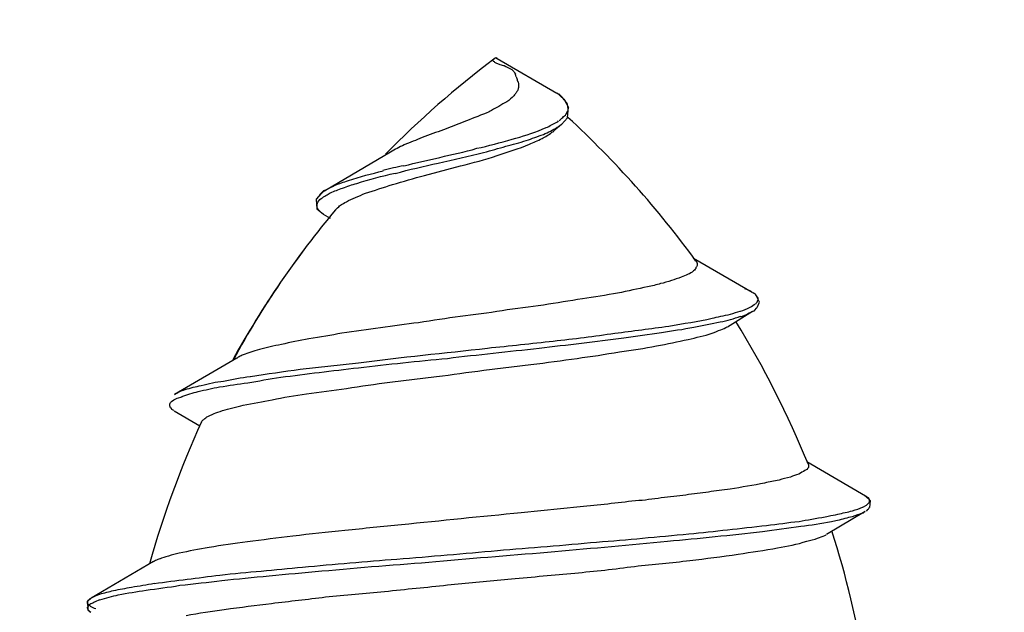
# Model space of a CAD drawing. Units: millimetres. Extents: x 433 to 3036, y 749 to 4437.
# Drawn here: x 1534 to 1542, y 3464 to 3468 of the extents above; entities that cross this region are included whole.
import ezdxf

# ---------------------------------------------------------------- set-up
doc = ezdxf.new("R2010")
doc.units = ezdxf.units.MM
doc.header["$MEASUREMENT"] = 0
doc.dimstyles.get("Standard").update_dxf_attribs({"dimtxt": 45, "dimasz": 30, "dimexe": 10, "dimexo": 10, "dimgap": 10, "dimtad": 0, "dimtih": 1, "dimtoh": 1, "dimdec": 0, "dimzin": 0, "dimdsep": 46, "dimtxsty": 'Standard', "dimcen": 0.09, "dimclrd": 9, "dimclre": 9, "dimadec": 0, "dimazin": 0, "dimtfac": 1, "dimtdec": 0, "dimtofl": 0, "dimtmove": 0, "dimatfit": 3, "dimfxl": 1, "dimtolj": 1, "dimtzin": 0, "dimarcsym": 0})

# ---------------------------------------------------------------- blocks, each defined once
blk = doc.blocks.new('*D1055')
at = {"color": 8, "lineweight": -2, "true_color": 0x808080, "transparency": 16777216}
for p, q in [((782.8437, 3433.1832), (782.8437, 3619.0734)), ((1582.8437, 3433.1832), (1582.8437, 3619.0734)), ((812.8437, 3609.0734), (1124.0235, 3609.0734)), ((1552.8437, 3609.0734), (1241.6639, 3609.0734))]:
    blk.add_line(p, q, dxfattribs=at)
at = {"color": 8, "true_color": 0x808080, "transparency": 16777216}
for points in [[(812.8437, 3614.0734), (812.8437, 3604.0734), (782.8437, 3609.0734)], [(1552.8437, 3614.0734), (1552.8437, 3604.0734), (1582.8437, 3609.0734)]]:
    blk.add_solid(points, dxfattribs=at)
at = {"layer": 'Defpoints', "color": 0, "transparency": 16777216}
for p in [(1582.8437, 3609.0734), (782.8437, 3423.1832), (1582.8437, 3423.1832)]:
    blk.add_point(p, dxfattribs=at)
at = {"color": 0, "transparency": 16777216, "insert": (1182.8437, 3609.0734), "char_height": 45, "attachment_point": 5}
blk.add_mtext('\\A1;800', dxfattribs=at)
blk = doc.blocks.new('*D1070')
at = {"color": 8, "lineweight": -2, "true_color": 0x808080, "transparency": 16777216}
for p, q in [((827.584, 3477.7881), (827.584, 3537.0734)), ((1537.6091, 3477.7881), (1537.6091, 3537.0734)), ((857.584, 3527.0734), (1123.7765, 3527.0734)), ((1507.6091, 3527.0734), (1241.9108, 3527.0734))]:
    blk.add_line(p, q, dxfattribs=at)
at = {"color": 8, "true_color": 0x808080, "transparency": 16777216}
for points in [[(857.584, 3532.0734), (857.584, 3522.0734), (827.584, 3527.0734)], [(1507.6091, 3532.0734), (1507.6091, 3522.0734), (1537.6091, 3527.0734)]]:
    blk.add_solid(points, dxfattribs=at)
at = {"layer": 'Defpoints', "color": 0, "transparency": 16777216}
for p in [(1537.6091, 3527.0734), (827.584, 3467.7881), (1537.6091, 3467.7881)]:
    blk.add_point(p, dxfattribs=at)
at = {"color": 0, "transparency": 16777216, "insert": (1182.8437, 3527.0734), "char_height": 45, "attachment_point": 5}
blk.add_mtext('\\A1;710', dxfattribs=at)

msp = doc.modelspace()

# ---------------------------------------------------------------- linework, layer by layer
for p, q in [((1537.6162, 3468.1719), (1537.6299, 3468.1832)), ((1537.6322, 3468.1832), (1537.6416, 3468.1785)), ((1537.6416, 3468.1743), (1538.1124, 3467.9033)), ((1537.7841, 3468.0525), (1537.7883, 3468.0341)), ((1538.1698, 3467.8525), (1538.1124, 3467.9053)), ((1538.2065, 3467.7881), (1538.1698, 3467.8549)), ((1538.1952, 3467.7124), (1538.2042, 3467.7905)), ((1538.1491, 3467.6573), (1538.1952, 3467.71)), ((1538.087, 3467.6094), (1538.1491, 3467.6597)), ((1536.8034, 3467.4391), (1536.2912, 3467.1386)), ((1536.277, 3467.1339), (1536.2197, 3467.0694)), ((1536.2912, 3467.1404), (1536.277, 3467.1339)), ((1536.2197, 3467.0694), (1536.2244, 3466.9937)), ((1536.2244, 3466.9937), (1536.277, 3466.9523)), ((1536.2728, 3466.9546), (1536.2728, 3466.9546)), ((1536.2752, 3466.9523), (1536.3278, 3466.9203)), ((1539.6487, 3466.3365), (1539.1872, 3466.6032)), ((1539.6557, 3466.3323), (1539.651, 3466.3323)), ((1539.6741, 3466.3229), (1539.6534, 3466.3323)), ((1539.706, 3466.2585), (1539.6741, 3466.3229)), ((1539.6877, 3466.2175), (1539.706, 3466.2585)), ((1539.4535, 3466.0656), (1539.651, 3466.1898)), ((1539.6581, 3466.1898), (1539.667, 3466.1945)), ((1539.667, 3466.1945), (1539.6858, 3466.2152)), ((1535.595, 3465.8201), (1535.1058, 3465.5327)), ((1535.0993, 3465.4066), (1535.0993, 3465.4066)), ((1535.1011, 3465.4043), (1535.3034, 3465.2871)), ((1540.54, 3464.7335), (1540.0786, 3465.0026)), ((1540.54, 3464.7335), (1540.5353, 3464.7335)), ((1540.5791, 3464.6968), (1540.5377, 3464.7359)), ((1540.5744, 3464.6442), (1540.5791, 3464.6968)), ((1540.2324, 3464.4353), (1540.5377, 3464.6164)), ((1540.5471, 3464.6164), (1540.5607, 3464.6324)), ((1540.5631, 3464.6324), (1540.572, 3464.6465)), ((1534.9384, 3464.2194), (1534.4492, 3463.932)), ((1534.4515, 3463.9344), (1534.4191, 3463.9066)), ((1534.4191, 3463.9066), (1534.4238, 3463.8403)), ((1534.4238, 3463.8403), (1534.4468, 3463.8219))]:
    msp.add_line(p, q)
for points in [[(1537.6162, 3468.1696), (1537.3152, 3467.9443), (1537.0282, 3467.6917), (1536.7644, 3467.4231)], [(1537.6416, 3468.1743), (1537.6369, 3468.1743), (1537.6369, 3468.1785), (1537.6322, 3468.1785)], [(1537.6091, 3468.1602), (1537.6091, 3468.1559), (1537.6138, 3468.1512), (1537.6185, 3468.1512)], [(1537.6185, 3468.1512), (1537.6232, 3468.1465), (1537.6322, 3468.1418), (1537.6369, 3468.1376)], [(1537.6369, 3468.1376), (1537.6463, 3468.1376), (1537.6552, 3468.1329), (1537.6646, 3468.1282)], [(1537.6646, 3468.1282), (1537.6759, 3468.1235), (1537.6896, 3468.1192), (1537.699, 3468.1192)], [(1537.6966, 3468.1192), (1537.715, 3468.1075), (1537.738, 3468.1028), (1537.7587, 3468.0891)], [(1537.7587, 3468.0891), (1537.7677, 3468.0802), (1537.7771, 3468.0661), (1537.786, 3468.0525)], [(1537.7907, 3468.0318), (1537.7954, 3468.0224), (1537.8001, 3468.0135), (1537.8001, 3468.0041)], [(1537.7724, 3467.8827), (1537.7587, 3467.8643), (1537.738, 3467.8502), (1537.7197, 3467.8342)], [(1537.7907, 3467.9053), (1537.786, 3467.8963), (1537.7818, 3467.8916), (1537.7724, 3467.8827)], [(1537.8048, 3467.9283), (1537.8001, 3467.9194), (1537.7954, 3467.9147), (1537.7907, 3467.9053)], [(1538.1261, 3467.8939), (1538.1214, 3467.8986), (1538.1171, 3467.8986), (1538.1124, 3467.9033)], [(1538.1651, 3467.8573), (1538.1515, 3467.8709), (1538.1421, 3467.8869), (1538.1285, 3467.8963)], [(1537.6552, 3467.7975), (1537.6256, 3467.7839), (1537.6026, 3467.7698), (1537.5795, 3467.7561)], [(1537.7197, 3467.8342), (1537.6966, 3467.8253), (1537.6783, 3467.8112), (1537.6552, 3467.7975)], [(1538.1745, 3467.8478), (1538.1698, 3467.8478), (1538.1698, 3467.8525), (1538.1651, 3467.8573)], [(1538.1769, 3467.8436), (1538.1769, 3467.8436), (1538.1769, 3467.8436), (1538.1769, 3467.8478)], [(1538.1995, 3467.7999), (1538.1952, 3467.8206), (1538.1858, 3467.8342), (1538.1769, 3467.8436)], [(1538.1971, 3467.7632), (1538.2018, 3467.7721), (1538.2018, 3467.7815), (1538.2018, 3467.7928)], [(1538.1995, 3467.7905), (1538.1995, 3467.7905), (1538.1995, 3467.7952), (1538.1995, 3467.7999)], [(1537.5795, 3467.7561), (1537.5174, 3467.7307), (1537.4624, 3467.7081), (1537.4003, 3467.6851)], [(1538.1308, 3467.6874), (1538.1397, 3467.6917), (1538.1491, 3467.7034), (1538.1581, 3467.7124)], [(1538.1581, 3467.7124), (1538.1675, 3467.7218), (1538.1788, 3467.7265), (1538.1835, 3467.7354)], [(1538.1835, 3467.7354), (1538.1835, 3467.7354), (1538.1971, 3467.7632), (1538.1971, 3467.7632)], [(1539.2056, 3466.5825), (1538.9093, 3466.9937), (1538.5696, 3467.3681), (1538.1995, 3467.7124)], [(1537.4003, 3467.6851), (1537.4003, 3467.6851), (1537.2211, 3467.6137), (1537.2211, 3467.6137)], [(1537.9953, 3467.6184), (1537.9953, 3467.6184), (1538.0273, 3467.6319), (1538.0273, 3467.6319)], [(1538.0066, 3467.5769), (1538.0433, 3467.5976), (1538.0823, 3467.6112), (1538.1148, 3467.6343)], [(1538.0273, 3467.6319), (1538.0574, 3467.6437), (1538.0847, 3467.662), (1538.1124, 3467.6757)], [(1538.1124, 3467.6757), (1538.1171, 3467.6757), (1538.1214, 3467.6804), (1538.1261, 3467.6851)], [(1538.1124, 3467.6343), (1538.1171, 3467.6343), (1538.1171, 3467.639), (1538.1214, 3467.639)], [(1538.1214, 3467.639), (1538.1308, 3467.6437), (1538.1397, 3467.6526), (1538.1491, 3467.6573)], [(1537.0513, 3467.5539), (1537.0052, 3467.5332), (1536.9572, 3467.5149), (1536.9111, 3467.4965)], [(1537.2211, 3467.6137), (1537.166, 3467.5953), (1537.1087, 3467.5769), (1537.0513, 3467.5539)], [(1537.7611, 3467.5402), (1537.8391, 3467.5633), (1537.9196, 3467.5863), (1537.9953, 3467.6184)], [(1537.8711, 3467.5313), (1537.9172, 3467.5449), (1537.9586, 3467.5633), (1538.0066, 3467.5769)], [(1537.9953, 3467.5473), (1538.0226, 3467.5609), (1538.0503, 3467.5746), (1538.0734, 3467.5953)], [(1538.0734, 3467.5953), (1538.0781, 3467.5953), (1538.0823, 3467.6), (1538.087, 3467.6047)], [(1536.9111, 3467.4965), (1536.8744, 3467.4781), (1536.8354, 3467.4598), (1536.8034, 3467.4391)], [(1537.4831, 3467.4692), (1537.5724, 3467.4875), (1537.667, 3467.5149), (1537.7611, 3467.5402)], [(1537.5358, 3467.4367), (1537.5978, 3467.4509), (1537.6529, 3467.4692), (1537.7103, 3467.4852)], [(1537.6416, 3467.4118), (1537.7267, 3467.4391), (1537.8114, 3467.4668), (1537.8965, 3467.5012)], [(1537.7103, 3467.4852), (1537.7658, 3467.4988), (1537.8185, 3467.5125), (1537.8711, 3467.5313)], [(1537.8965, 3467.5012), (1537.9285, 3467.5149), (1537.961, 3467.529), (1537.9953, 3467.5473)], [(1536.9088, 3467.3314), (1537.0028, 3467.3563), (1537.0974, 3467.3751), (1537.1914, 3467.3977)], [(1537.1778, 3467.3521), (1537.3015, 3467.3794), (1537.4186, 3467.4095), (1537.5358, 3467.4367)], [(1537.1914, 3467.3977), (1537.2855, 3467.4208), (1537.3843, 3467.4391), (1537.4831, 3467.4692)], [(1537.3542, 3467.3314), (1537.453, 3467.3544), (1537.5475, 3467.3817), (1537.6416, 3467.4118)], [(1536.9088, 3467.3314), (1536.8514, 3467.322), (1536.801, 3467.3083), (1536.7437, 3467.2947)], [(1536.8401, 3467.2716), (1536.9525, 3467.3013), (1537.0649, 3467.329), (1537.1778, 3467.3521)], [(1537.072, 3467.2556), (1537.072, 3467.2556), (1537.3542, 3467.3314), (1537.3542, 3467.3314)], [(1536.4723, 3467.2166), (1536.5621, 3467.2462), (1536.6562, 3467.2693), (1536.746, 3467.2923)], [(1536.539, 3467.1936), (1536.6378, 3467.2232), (1536.7366, 3467.2509), (1536.8401, 3467.274)], [(1536.8194, 3467.1842), (1536.9022, 3467.2096), (1536.9868, 3467.2327), (1537.072, 3467.2556)], [(1536.2935, 3467.1404), (1536.3161, 3467.1569), (1536.3415, 3467.1658), (1536.3693, 3467.1794)], [(1536.3693, 3467.1794), (1536.4012, 3467.1936), (1536.4332, 3467.2025), (1536.4723, 3467.2166)], [(1536.4266, 3467.1569), (1536.4633, 3467.1705), (1536.5024, 3467.1842), (1536.539, 3467.1936)], [(1536.6058, 3467.1155), (1536.6769, 3467.1386), (1536.7479, 3467.1611), (1536.8194, 3467.1842)], [(1536.2451, 3467.1037), (1536.2451, 3467.1037), (1536.2545, 3467.1131), (1536.2545, 3467.1131)], [(1536.2545, 3467.1131), (1536.2634, 3467.1221), (1536.277, 3467.1339), (1536.2912, 3467.1386)], [(1536.2587, 3467.0741), (1536.2841, 3467.0924), (1536.3072, 3467.1061), (1536.3302, 3467.1202)], [(1536.3326, 3467.1178), (1536.3599, 3467.1339), (1536.3942, 3467.1428), (1536.4266, 3467.1569)], [(1536.5278, 3467.0811), (1536.555, 3467.0901), (1536.5781, 3467.1061), (1536.6058, 3467.1155)], [(1536.2267, 3467.0304), (1536.2314, 3467.051), (1536.2451, 3467.0647), (1536.2587, 3467.0741)], [(1536.2267, 3467.0073), (1536.2267, 3467.012), (1536.2267, 3467.0214), (1536.2267, 3467.0304)], [(1536.3716, 3466.9866), (1536.3805, 3466.996), (1536.3942, 3467.0073), (1536.4036, 3467.0167)], [(1536.4036, 3467.0167), (1536.4243, 3467.0304), (1536.4426, 3467.0398), (1536.4563, 3467.0487)], [(1536.4563, 3467.0487), (1536.4793, 3467.0623), (1536.5024, 3467.0717), (1536.5278, 3467.0811)], [(1536.3716, 3466.9866), (1536.0659, 3466.6216), (1535.7926, 3466.2218), (1535.563, 3465.8064)], [(1536.3716, 3466.9866), (1536.0659, 3466.6216), (1535.7926, 3466.2265), (1535.5677, 3465.8064)], [(1536.2545, 3466.9659), (1536.2451, 3466.9753), (1536.2314, 3466.9889), (1536.2267, 3467.0026)], [(1536.2728, 3466.9546), (1536.2681, 3466.9593), (1536.2634, 3466.9593), (1536.2545, 3466.9659)], [(1539.1435, 3466.4791), (1539.1251, 3466.4701), (1539.1068, 3466.4607), (1539.0885, 3466.456)], [(1539.1872, 3466.5045), (1539.1736, 3466.4932), (1539.1576, 3466.4838), (1539.1435, 3466.4791)], [(1539.2056, 3466.5322), (1539.2056, 3466.5228), (1539.1966, 3466.5134), (1539.1872, 3466.5045)], [(1538.9276, 3466.4057), (1538.8956, 3466.3963), (1538.8613, 3466.385), (1538.8241, 3466.3803)], [(1539.0128, 3466.4287), (1538.985, 3466.4193), (1538.9553, 3466.4104), (1538.9276, 3466.4057)], [(1539.0885, 3466.456), (1539.0654, 3466.4471), (1539.0358, 3466.4377), (1539.0128, 3466.4287)], [(1538.5899, 3466.33), (1538.5005, 3466.3163), (1538.4064, 3466.2956), (1538.3123, 3466.2862)], [(1538.8241, 3466.3803), (1538.7484, 3466.3619), (1538.6703, 3466.3484), (1538.5899, 3466.33)], [(1539.6397, 3466.3412), (1539.6261, 3466.3507), (1539.612, 3466.3554), (1539.5913, 3466.3643)], [(1539.6487, 3466.3365), (1539.6487, 3466.3365), (1539.6397, 3466.3412), (1539.6397, 3466.3412)], [(1539.6811, 3466.3093), (1539.6764, 3466.3182), (1539.667, 3466.3276), (1539.6581, 3466.3323)], [(1538.0066, 3466.2359), (1537.8989, 3466.2218), (1537.7907, 3466.2081), (1537.6806, 3466.1921)], [(1538.3123, 3466.2862), (1538.2136, 3466.2679), (1538.1101, 3466.2543), (1538.0066, 3466.2359)], [(1539.6327, 3466.2194), (1539.6468, 3466.2288), (1539.6604, 3466.2382), (1539.6741, 3466.2472)], [(1539.6764, 3466.2472), (1539.6811, 3466.2519), (1539.6858, 3466.2566), (1539.6901, 3466.2679)], [(1539.6948, 3466.2909), (1539.6901, 3466.2999), (1539.6858, 3466.3046), (1539.6811, 3466.3093)], [(1539.6901, 3466.2679), (1539.6948, 3466.2773), (1539.6948, 3466.2815), (1539.6948, 3466.2909)], [(1537.6806, 3466.1921), (1537.5724, 3466.1738), (1537.46, 3466.1597), (1537.3523, 3466.1461)], [(1539.4008, 3466.1484), (1539.4516, 3466.1578), (1539.5043, 3466.1714), (1539.5546, 3466.1898)], [(1539.5569, 3466.1898), (1539.58, 3466.1945), (1539.603, 3466.2058), (1539.6327, 3466.2194)], [(1539.5569, 3466.1461), (1539.5663, 3466.1461), (1539.5753, 3466.1508), (1539.5847, 3466.1555)], [(1539.5847, 3466.1555), (1539.6077, 3466.1667), (1539.6327, 3466.1761), (1539.6557, 3466.1898)], [(1537.0235, 3466.0981), (1536.826, 3466.075), (1536.6242, 3466.0426), (1536.4219, 3466.0153)], [(1537.3523, 3466.1461), (1537.2442, 3466.1324), (1537.1364, 3466.1141), (1537.0235, 3466.0981)], [(1538.992, 3466.0703), (1539.1091, 3466.091), (1539.2216, 3466.1094), (1539.334, 3466.1324)], [(1539.1896, 3466.0633), (1539.2606, 3466.0774), (1539.3298, 3466.091), (1539.3961, 3466.1047)], [(1539.334, 3466.1324), (1539.3528, 3466.1371), (1539.3754, 3466.1437), (1539.4008, 3466.1484)], [(1539.3961, 3466.1047), (1539.4535, 3466.1141), (1539.5043, 3466.1301), (1539.5569, 3466.1484)], [(1540.0899, 3464.9819), (1539.929, 3465.3723), (1539.7409, 3465.7486), (1539.5203, 3466.107)], [(1536.4219, 3466.0153), (1536.3368, 3465.9993), (1536.2521, 3465.9852), (1536.1623, 3465.9715)], [(1538.0823, 3465.9532), (1538.2479, 3465.9715), (1538.4088, 3465.9922), (1538.5673, 3466.0153)], [(1538.5673, 3466.0153), (1538.7093, 3466.0336), (1538.8495, 3466.052), (1538.992, 3466.0703)], [(1538.6383, 3465.9786), (1538.7371, 3465.9922), (1538.8359, 3466.0059), (1538.9346, 3466.02)], [(1538.9346, 3466.02), (1539.0198, 3466.036), (1539.1044, 3466.0449), (1539.1896, 3466.0633)], [(1539.1458, 3465.9668), (1539.2079, 3465.9809), (1539.2724, 3465.9946), (1539.334, 3466.0153)], [(1539.334, 3466.0153), (1539.3528, 3466.0242), (1539.3801, 3466.0336), (1539.4008, 3466.0426)], [(1539.4008, 3466.0426), (1539.4191, 3466.0473), (1539.4375, 3466.0567), (1539.4516, 3466.0656)], [(1535.9464, 3465.9254), (1535.8843, 3465.9165), (1535.8293, 3465.9005), (1535.7719, 3465.8864)], [(1536.1623, 3465.9715), (1536.0865, 3465.958), (1536.0155, 3465.9443), (1535.9464, 3465.9254)], [(1537.5659, 3465.8982), (1537.7404, 3465.9165), (1537.9149, 3465.9348), (1538.0823, 3465.9532)], [(1537.9723, 3465.8982), (1538.1929, 3465.9236), (1538.4177, 3465.9508), (1538.6383, 3465.9786)], [(1538.8956, 3465.9165), (1538.9807, 3465.9301), (1539.0607, 3465.9485), (1539.1458, 3465.9668)], [(1535.7719, 3465.8864), (1535.7239, 3465.8728), (1535.6825, 3465.8592), (1535.6458, 3465.8455)], [(1536.5508, 3465.7834), (1536.8881, 3465.8267), (1537.2281, 3465.8592), (1537.5659, 3465.8982)], [(1537.2512, 3465.8177), (1537.492, 3465.8474), (1537.731, 3465.8704), (1537.9723, 3465.8982)], [(1538.2709, 3465.8177), (1538.3787, 3465.8314), (1538.4911, 3465.8498), (1538.604, 3465.8681)], [(1538.604, 3465.8681), (1538.7027, 3465.8822), (1538.8015, 3465.8958), (1538.8956, 3465.9165)], [(1535.6298, 3465.8384), (1535.6204, 3465.8337), (1535.6068, 3465.829), (1535.5974, 3465.8201)], [(1535.6435, 3465.8455), (1535.6388, 3465.8455), (1535.6341, 3465.8384), (1535.6298, 3465.8384)], [(1536.0936, 3465.7326), (1536.0936, 3465.7326), (1536.5508, 3465.7834), (1536.5508, 3465.7834)], [(1536.5508, 3465.7443), (1536.785, 3465.7716), (1537.0169, 3465.7947), (1537.2512, 3465.8177)], [(1537.5381, 3465.7237), (1537.5381, 3465.7237), (1537.9078, 3465.7693), (1537.9078, 3465.7693)], [(1537.9078, 3465.7693), (1538.032, 3465.7834), (1538.1538, 3465.8017), (1538.2709, 3465.8177)], [(1535.7032, 3465.6752), (1535.834, 3465.6959), (1535.9628, 3465.7142), (1536.0936, 3465.7326)], [(1535.9398, 3465.6686), (1536.1416, 3465.6959), (1536.3438, 3465.7189), (1536.5508, 3465.7443)], [(1537.166, 3465.6752), (1537.2879, 3465.6893), (1537.4097, 3465.7077), (1537.5381, 3465.7237)], [(1535.3151, 3465.6042), (1535.3725, 3465.6178), (1535.4323, 3465.6338), (1535.4897, 3465.6385)], [(1535.4595, 3465.5924), (1535.5353, 3465.6065), (1535.6044, 3465.6155), (1535.6801, 3465.6249)], [(1535.4897, 3465.6385), (1535.5607, 3465.6522), (1535.6298, 3465.6663), (1535.7008, 3465.6752)], [(1535.6801, 3465.6249), (1535.7653, 3465.6409), (1535.85, 3465.6545), (1535.9398, 3465.6686)], [(1536.4563, 3465.5811), (1536.5691, 3465.5995), (1536.6863, 3465.6155), (1536.7987, 3465.6296)], [(1536.7987, 3465.6296), (1536.7987, 3465.6296), (1537.166, 3465.6752), (1537.166, 3465.6752)], [(1535.1035, 3465.5327), (1535.1265, 3465.5491), (1535.1543, 3465.5628), (1535.1886, 3465.5717)], [(1535.1632, 3465.5167), (1535.2046, 3465.5327), (1535.2483, 3465.5468), (1535.2897, 3465.5557)], [(1535.1886, 3465.5717), (1535.23, 3465.5858), (1535.2737, 3465.5948), (1535.3151, 3465.6042)], [(1535.2897, 3465.5557), (1535.3471, 3465.5698), (1535.4022, 3465.5835), (1535.4595, 3465.5924)], [(1535.873, 3465.4918), (1535.9605, 3465.5101), (1536.0499, 3465.5261), (1536.1439, 3465.5397)], [(1536.1439, 3465.5397), (1536.2474, 3465.5534), (1536.3509, 3465.5675), (1536.4563, 3465.5811)], [(1535.0715, 3465.4641), (1535.0715, 3465.4688), (1535.0762, 3465.4735), (1535.0809, 3465.4776)], [(1535.0809, 3465.4776), (1535.0809, 3465.4776), (1535.0993, 3465.4918), (1535.0993, 3465.4918)], [(1535.0993, 3465.4918), (1535.0993, 3465.4918), (1535.1265, 3465.5054), (1535.1265, 3465.5054)], [(1535.1265, 3465.5054), (1535.1265, 3465.5054), (1535.1656, 3465.5143), (1535.1656, 3465.5143)], [(1535.6458, 3465.4504), (1535.7215, 3465.4641), (1535.7973, 3465.4776), (1535.873, 3465.4918)], [(1535.0809, 3465.4226), (1535.0762, 3465.4273), (1535.0715, 3465.4273), (1535.0715, 3465.4363)], [(1535.0993, 3465.4066), (1535.0946, 3465.4113), (1535.0852, 3465.4113), (1535.0809, 3465.4226)], [(1535.3678, 3465.3606), (1535.3678, 3465.3606), (1535.4158, 3465.3836), (1535.4158, 3465.3836)], [(1535.4158, 3465.3836), (1535.4341, 3465.393), (1535.4572, 3465.3972), (1535.4826, 3465.4066)], [(1535.4826, 3465.4066), (1535.5329, 3465.4226), (1535.595, 3465.4363), (1535.6458, 3465.4504)], [(1535.317, 3465.3173), (1535.1519, 3464.9565), (1535.0165, 3464.5845), (1534.9083, 3464.2029)], [(1535.317, 3465.3173), (1535.3217, 3465.3285), (1535.3264, 3465.3332), (1535.3358, 3465.3375)], [(1535.3358, 3465.3375), (1535.3448, 3465.3469), (1535.3542, 3465.3563), (1535.3678, 3465.3606)], [(1540.0621, 3464.9358), (1540.0485, 3464.9264), (1540.0325, 3464.9174), (1540.0141, 3464.908)], [(1540.0805, 3464.9447), (1540.0762, 3464.9405), (1540.0715, 3464.9405), (1540.0621, 3464.9358)], [(1540.0899, 3464.9588), (1540.0852, 3464.9541), (1540.0805, 3464.9494), (1540.0805, 3464.9447)], [(1539.8603, 3464.8601), (1539.8213, 3464.8553), (1539.7846, 3464.8464), (1539.7456, 3464.837)], [(1539.9497, 3464.8831), (1539.9154, 3464.8784), (1539.8876, 3464.869), (1539.8603, 3464.8601)], [(1540.0141, 3464.908), (1539.9911, 3464.8991), (1539.9727, 3464.8944), (1539.9497, 3464.8831)], [(1539.3044, 3464.766), (1539.247, 3464.7566), (1539.1872, 3464.7519), (1539.1251, 3464.7429)], [(1539.4742, 3464.7886), (1539.4168, 3464.7843), (1539.3617, 3464.7749), (1539.3044, 3464.766)], [(1539.7456, 3464.837), (1539.6581, 3464.8187), (1539.564, 3464.805), (1539.4742, 3464.7886)], [(1538.73, 3464.6968), (1538.5856, 3464.6808), (1538.4384, 3464.6625), (1538.294, 3464.6489)], [(1538.9323, 3464.7199), (1538.8678, 3464.7105), (1538.8015, 3464.7015), (1538.73, 3464.6968)], [(1539.1251, 3464.7429), (1539.0654, 3464.7335), (1538.9991, 3464.7293), (1538.9323, 3464.7199)], [(1540.5631, 3464.7199), (1540.5537, 3464.7246), (1540.549, 3464.7293), (1540.54, 3464.7335)], [(1540.5607, 3464.6761), (1540.5654, 3464.6808), (1540.572, 3464.6855), (1540.572, 3464.6898)], [(1540.572, 3464.7039), (1540.572, 3464.7086), (1540.5678, 3464.7152), (1540.5631, 3464.7199)], [(1540.572, 3464.6898), (1540.572, 3464.6898), (1540.572, 3464.7039), (1540.572, 3464.7039)], [(1538.294, 3464.6489), (1538.294, 3464.6489), (1537.8321, 3464.6028), (1537.8321, 3464.6028)], [(1540.3194, 3464.5915), (1540.3608, 3464.6004), (1540.3998, 3464.6098), (1540.4365, 3464.6188)], [(1540.4365, 3464.6188), (1540.4643, 3464.6282), (1540.4939, 3464.6371), (1540.517, 3464.6465)], [(1540.5193, 3464.6465), (1540.5193, 3464.6465), (1540.5471, 3464.6625), (1540.5471, 3464.6625)], [(1540.524, 3464.6028), (1540.5287, 3464.6075), (1540.533, 3464.614), (1540.5377, 3464.614)], [(1540.5471, 3464.6625), (1540.5513, 3464.6672), (1540.556, 3464.6714), (1540.5607, 3464.6761)], [(1537.8321, 3464.6028), (1537.5174, 3464.5727), (1537.2027, 3464.5407), (1536.8904, 3464.5087)], [(1539.7616, 3464.504), (1539.8462, 3464.5134), (1539.9314, 3464.527), (1540.0165, 3464.536)], [(1540.0165, 3464.536), (1540.0805, 3464.5454), (1540.152, 3464.5614), (1540.223, 3464.5708)], [(1540.0301, 3464.4969), (1540.1106, 3464.5063), (1540.191, 3464.5223), (1540.2714, 3464.536)], [(1540.223, 3464.5727), (1540.2324, 3464.5727), (1540.2413, 3464.5727), (1540.246, 3464.5774)], [(1540.246, 3464.5774), (1540.2738, 3464.5821), (1540.2987, 3464.5868), (1540.3218, 3464.5915)], [(1540.2714, 3464.536), (1540.2851, 3464.536), (1540.3034, 3464.5407), (1540.3194, 3464.5454)], [(1540.3194, 3464.5454), (1540.3608, 3464.5543), (1540.3998, 3464.5661), (1540.4365, 3464.5751)], [(1540.4365, 3464.5751), (1540.4643, 3464.5845), (1540.4939, 3464.5934), (1540.517, 3464.6028)], [(1540.5193, 3464.6028), (1540.5193, 3464.6028), (1540.524, 3464.6028), (1540.524, 3464.6028)], [(1536.445, 3464.4649), (1536.3072, 3464.4513), (1536.1717, 3464.4372), (1536.0362, 3464.4188)], [(1536.8904, 3464.5087), (1536.7413, 3464.4946), (1536.5941, 3464.4786), (1536.445, 3464.4649)], [(1538.9826, 3464.3798), (1539.231, 3464.4029), (1539.4812, 3464.4283), (1539.7291, 3464.4555)], [(1539.1505, 3464.4372), (1539.3528, 3464.4579), (1539.5546, 3464.481), (1539.7616, 3464.504)], [(1539.7291, 3464.4555), (1539.8279, 3464.4696), (1539.9314, 3464.4833), (1540.0301, 3464.4969)], [(1540.5353, 3463.3831), (1540.4732, 3463.7462), (1540.3886, 3464.1089), (1540.2757, 3464.4602)], [(1535.6778, 3464.3756), (1535.5743, 3464.3615), (1535.4756, 3464.3478), (1535.3768, 3464.3295)], [(1536.0362, 3464.4188), (1535.9167, 3464.4052), (1535.7949, 3464.3892), (1535.6778, 3464.3756)], [(1538.0964, 3464.2994), (1538.3947, 3464.3248), (1538.691, 3464.3525), (1538.9826, 3464.3798)], [(1538.4248, 3464.3732), (1538.6661, 3464.3916), (1538.9046, 3464.4146), (1539.1505, 3464.4372)], [(1539.8486, 3464.3271), (1539.9243, 3464.3408), (1540.0024, 3464.3549), (1540.0786, 3464.3798)], [(1540.0786, 3464.3798), (1540.1059, 3464.3845), (1540.136, 3464.3939), (1540.1632, 3464.4029)], [(1540.1632, 3464.4029), (1540.1816, 3464.4123), (1540.1999, 3464.4165), (1540.2206, 3464.4259)], [(1540.2206, 3464.4259), (1540.2253, 3464.4259), (1540.2253, 3464.4306), (1540.23, 3464.4306)], [(1535.3768, 3464.3295), (1535.2963, 3464.3158), (1535.2164, 3464.3017), (1535.1425, 3464.2857)], [(1536.8538, 3464.2396), (1537.1181, 3464.2603), (1537.3819, 3464.2834), (1537.644, 3464.3064)], [(1537.1613, 3464.2194), (1537.4718, 3464.249), (1537.786, 3464.2721), (1538.0964, 3464.2994)], [(1537.644, 3464.3064), (1537.9031, 3464.3295), (1538.1675, 3464.3478), (1538.4248, 3464.3732)], [(1539.5386, 3464.2768), (1539.6421, 3464.2951), (1539.7456, 3464.3088), (1539.8486, 3464.3271)], [(1534.9727, 3464.2354), (1534.9591, 3464.2307), (1534.9497, 3464.226), (1534.9384, 3464.2171)], [(1534.9864, 3464.242), (1534.9864, 3464.242), (1534.9727, 3464.2354), (1534.9727, 3464.2354)], [(1535.0578, 3464.2627), (1535.0277, 3464.2537), (1535.0094, 3464.249), (1534.9864, 3464.2396)], [(1535.1425, 3464.2857), (1535.1129, 3464.2768), (1535.0852, 3464.2721), (1535.0578, 3464.2627)], [(1536.1119, 3464.1757), (1536.3599, 3464.1988), (1536.6101, 3464.2213), (1536.8538, 3464.2396)], [(1536.2634, 3464.1456), (1536.5597, 3464.1733), (1536.8608, 3464.1964), (1537.1613, 3464.2194)], [(1538.7234, 3464.1822), (1538.8702, 3464.1964), (1539.0151, 3464.21), (1539.1576, 3464.2283)], [(1539.1576, 3464.2283), (1539.2837, 3464.242), (1539.4102, 3464.2603), (1539.5386, 3464.2768)], [(1535.4619, 3464.1136), (1535.6778, 3464.1366), (1535.896, 3464.155), (1536.1119, 3464.1757)], [(1535.85, 3464.1065), (1535.9854, 3464.1225), (1536.1209, 3464.1319), (1536.2634, 3464.1456)], [(1538.2526, 3464.1296), (1538.4088, 3464.1432), (1538.5696, 3464.1616), (1538.7234, 3464.1822)], [(1534.945, 3464.0468), (1535.1199, 3464.0722), (1535.2874, 3464.0906), (1535.4619, 3464.1136)], [(1535.1472, 3464.0331), (1535.2573, 3464.0468), (1535.3702, 3464.0562), (1535.4779, 3464.0698)], [(1535.4779, 3464.0698), (1535.5997, 3464.0835), (1535.7215, 3464.0976), (1535.85, 3464.1065)], [(1537.2512, 3464.0355), (1537.2512, 3464.0355), (1537.754, 3464.0835), (1537.754, 3464.0835)], [(1537.754, 3464.0835), (1537.9196, 3464.0976), (1538.0894, 3464.1159), (1538.2526, 3464.1296)], [(1534.5179, 3463.9645), (1534.5546, 3463.9734), (1534.587, 3463.9828), (1534.626, 3463.9918)], [(1534.626, 3463.9918), (1534.6717, 3464.0012), (1534.7201, 3464.0101), (1534.7662, 3464.0195)], [(1534.6627, 3463.9574), (1534.7338, 3463.9711), (1534.8095, 3463.9847), (1534.881, 3463.9941)], [(1534.7662, 3464.0195), (1534.8278, 3464.0284), (1534.8852, 3464.0378), (1534.945, 3464.0491)], [(1534.881, 3463.9941), (1534.9704, 3464.0077), (1535.0578, 3464.0171), (1535.1472, 3464.0331)], [(1536.7573, 3463.9847), (1536.9229, 3464.0035), (1537.088, 3464.0171), (1537.2512, 3464.0355)], [(1534.4238, 3463.9137), (1534.4238, 3463.9137), (1534.4351, 3463.9231), (1534.4351, 3463.9231)], [(1534.4351, 3463.9231), (1534.4398, 3463.9273), (1534.4445, 3463.932), (1534.4492, 3463.932)], [(1534.4515, 3463.9344), (1534.4699, 3463.9438), (1534.4948, 3463.9551), (1534.5179, 3463.9645)], [(1534.4835, 3463.9066), (1534.4835, 3463.9066), (1534.5179, 3463.9207), (1534.5179, 3463.9207)], [(1534.5179, 3463.9184), (1534.564, 3463.9344), (1534.6166, 3463.948), (1534.6627, 3463.9574)], [(1535.8683, 3463.8906), (1536.0108, 3463.909), (1536.151, 3463.9231), (1536.2912, 3463.9414)], [(1536.2912, 3463.9414), (1536.4473, 3463.9551), (1536.6035, 3463.9711), (1536.7573, 3463.9847)], [(1534.4285, 3463.8817), (1534.4238, 3463.8817), (1534.4238, 3463.8864), (1534.4191, 3463.8906)], [(1534.4191, 3463.861), (1534.4238, 3463.861), (1534.4238, 3463.8657), (1534.4285, 3463.8699)], [(1534.4285, 3463.8699), (1534.4285, 3463.8746), (1534.4332, 3463.8793), (1534.4374, 3463.884)], [(1534.4445, 3463.8676), (1534.4398, 3463.8723), (1534.4351, 3463.877), (1534.4285, 3463.8817)], [(1534.4468, 3463.8219), (1534.4421, 3463.8219), (1534.4374, 3463.8266), (1534.4332, 3463.8332)], [(1534.4374, 3463.884), (1534.4468, 3463.8883), (1534.4468, 3463.893), (1534.4558, 3463.893)], [(1534.4859, 3463.8473), (1534.4722, 3463.8516), (1534.4581, 3463.8586), (1534.4445, 3463.8676)], [(1534.4558, 3463.893), (1534.4652, 3463.8977), (1534.4741, 3463.9024), (1534.4835, 3463.9066)], [(1535.1957, 3463.7965), (1535.2987, 3463.8149), (1535.3975, 3463.8285), (1535.4962, 3463.8426)], [(1535.4962, 3463.8426), (1535.6251, 3463.861), (1535.7469, 3463.877), (1535.8683, 3463.8906)]]:
    msp.add_open_spline(points, degree=3)
for points, knots in [([(1537.6162, 3468.1719), (1537.6162, 3468.1719), (1537.6162, 3468.1719), (1537.6162, 3468.1719), (1537.6115, 3468.1672), (1537.6115, 3468.1625), (1537.6115, 3468.1625)], [0, 0, 0, 0, 1, 1, 1, 2, 2, 2, 2]), ([(1537.8001, 3468.0041), (1537.8048, 3467.9951), (1537.809, 3467.9904), (1537.809, 3467.9814), (1537.809, 3467.972), (1537.809, 3467.9631), (1537.809, 3467.9537), (1537.809, 3467.9443), (1537.809, 3467.933), (1537.8048, 3467.9283)], [1, 1, 1, 1, 2, 2, 2, 3, 3, 3, 4, 4, 4, 4]), ([(1539.2056, 3466.5825), (1539.2103, 3466.5778), (1539.215, 3466.5689), (1539.215, 3466.5548), (1539.215, 3466.5459), (1539.2103, 3466.5365), (1539.2056, 3466.5322)], [0, 0, 0, 0, 1, 1, 1, 2, 2, 2, 2]), ([(1535.0715, 3465.4363), (1535.0668, 3465.441), (1535.0668, 3465.4457), (1535.0668, 3465.4504), (1535.0668, 3465.4547), (1535.0668, 3465.4594), (1535.0715, 3465.4641)], [2, 2, 2, 2, 3, 3, 3, 4, 4, 4, 4]), ([(1540.0899, 3464.9819), (1540.0899, 3464.9772), (1540.0899, 3464.9772), (1540.0899, 3464.9725), (1540.0899, 3464.9678), (1540.0899, 3464.9635), (1540.0899, 3464.9588)], [0, 0, 0, 0, 1, 1, 1, 2, 2, 2, 2]), ([(1534.4191, 3463.8906), (1534.4191, 3463.8953), (1534.4191, 3463.8953), (1534.4191, 3463.9), (1534.4191, 3463.9047), (1534.4191, 3463.909), (1534.4238, 3463.9137)], [3, 3, 3, 3, 4, 4, 4, 5, 5, 5, 5]), ([(1534.4332, 3463.8332), (1534.4285, 3463.8379), (1534.4238, 3463.8426), (1534.4238, 3463.8473), (1534.4238, 3463.8516), (1534.4191, 3463.8563), (1534.4191, 3463.861)], [1, 1, 1, 1, 2, 2, 2, 3, 3, 3, 3])]:
    msp.add_open_spline(points, degree=3, knots=knots)

# ---------------------------------------------------------------- dimensions: what is measured, and where the dimension line sits
for base, p1, p2, picture, middle in [((1582.8437, 3609.0734), (782.8437, 3423.1832), (1582.8437, 3423.1832), '*D1055', (1182.8437, 3609.0734)), ((1537.6091, 3527.0734), (827.584, 3467.7881), (1537.6091, 3467.7881), '*D1070', (1182.8437, 3527.0734))]:
    dim = msp.add_linear_dim(base=base, p1=p1, p2=p2, dimstyle='Standard')
    dim.commit()
    dim.dimension.update_dxf_attribs({"geometry": picture, "text_midpoint": middle, "dimtype": 160})

doc.saveas('drawing.dxf')
